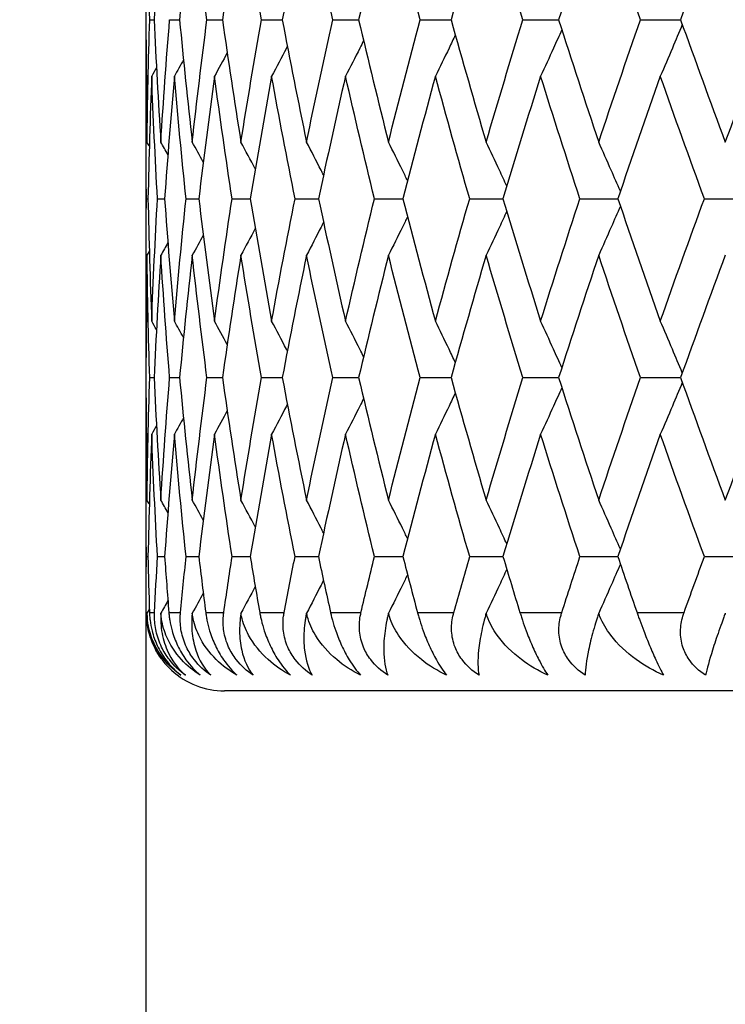
# Model space of a CAD drawing. Units: millimetres. Extents: x -174 to 1156, y 32 to 808.
# Drawn here: x 346 to 351, y 634 to 641 of the extents above; entities that cross this region are included whole.
import ezdxf

# ---------------------------------------------------------------- set-up
doc = ezdxf.new("R2010")
doc.units = ezdxf.units.MM
doc.header["$LTSCALE"] = 4
for name, color, linetype, lineweight, true_color in [('Dimension (ISO)', 7, 'Continuous', 18, 0x00003f), ('Visible (ISO)', 7, 'Continuous', 25, 0x00003f), ('Visible Narrow (ISO)', 7, 'Continuous', 25, 0x00003f)]:
    doc.layers.add(name, color=color, linetype=linetype, lineweight=lineweight, true_color=true_color)
doc.styles.add('Samuel Heath (ISO)', font='tahoma.ttf')
doc.dimstyles.new('Samuel Heath (ISO)', dxfattribs={"dimscale": 4, "dimtxt": 3, "dimasz": 2.5, "dimexe": 1, "dimexo": 1.5, "dimgap": 0.762, "dimtad": 0, "dimtih": 1, "dimtoh": 1, "dimdec": 5, "dimlfac": 0.03937, "dimrnd": 1e-08, "dimzin": 1, "dimdsep": 46, "dimlunit": 5, "dimtxsty": 'Samuel Heath (ISO)', "dimcen": 0.09, "dimdle": 10, "dimclrd": 256, "dimclre": 256, "dimclrt": 256, "dimazin": 0, "dimtfac": 1, "dimtmove": 0, "dimatfit": 3, "dimfxl": 1, "dimtolj": 1, "dimtzin": 0, "dimlwd": 15, "dimlwe": 15, "dimarcsym": 0})

# ---------------------------------------------------------------- blocks, each defined once
blk = doc.blocks.new('*D11')
at = {"layer": 'Defpoints', "color": 0, "transparency": 16777216}
for p in [(388.0426, 772.4957), (334.0426, 468.4957), (388.0426, 468.4957)]:
    blk.add_point(p, dxfattribs=at)
at = {"layer": 'Dimension (ISO)', "color": 176, "lineweight": 15, "true_color": 0x000080, "transparency": 16777216}
for p, q in [((334.0426, 474.4957), (334.0426, 776.4957)), ((388.0426, 474.4957), (388.0426, 776.4957)), ((334.0426, 772.4957), (321.2742, 772.4957)), ((378.0426, 772.4957), (344.0426, 772.4957))]:
    blk.add_line(p, q, dxfattribs=at)
at = {"layer": 'Dimension (ISO)', "color": 176, "true_color": 0x000080, "transparency": 16777216}
for points in [[(344.0426, 774.1624), (344.0426, 770.829), (334.0426, 772.4957)], [(378.0426, 774.1624), (378.0426, 770.829), (388.0426, 772.4957)]]:
    blk.add_solid(points, dxfattribs=at)
at = {"layer": 'Dimension (ISO)', "color": 176, "lineweight": 18, "true_color": 0x000080, "transparency": 16777216, "insert": (303.3315, 788.3352), "char_height": 12, "attachment_point": 2, "style": 'Samuel Heath (ISO)'}
blk.add_mtext('\\A1;{\\fAIGDT|b0|i0;\\ln}\\fTahoma|b0|i0;2{\\H1x;\\S1/8;}', dxfattribs=at)

msp = doc.modelspace()

# ---------------------------------------------------------------- linework, layer by layer
at = {"layer": 'Visible (ISO)'}
for p, q in [((347.042621, 640.602693), (347.042621, 640.860148)), ((347.06483, 640.731421), (347.092816, 640.731421)), ((347.191759, 640.731421), (347.255146, 640.731421)), ((347.430206, 640.731421), (347.528486, 640.731421)), ((347.778254, 640.731421), (347.910633, 640.731421)), ((348.233097, 640.731421), (348.398512, 640.731421)), ((348.791076, 640.731421), (348.988193, 640.731421)), ((349.447697, 640.731421), (349.67493, 640.731421)), ((350.197673, 640.731421), (350.453192, 640.731421)), ((347.042621, 639.880228), (347.042621, 640.602693)), ((347.042621, 639.2969), (347.042621, 639.880228)), ((347.04354, 639.588564), (347.053722, 639.588564)), ((347.114269, 639.588564), (347.160002, 639.588564)), ((347.297142, 639.588564), (347.378057, 639.588564)), ((347.590685, 639.588564), (347.706131, 639.588564)), ((347.992535, 639.588564), (348.141582, 639.588564)), ((348.499457, 639.588564), (348.680905, 639.588564)), ((349.107369, 639.588564), (349.319757, 639.588564)), ((349.811376, 639.588564), (350.052995, 639.588564)), ((350.605811, 639.588564), (350.874715, 639.588564)), ((347.042621, 638.574434), (347.042621, 639.2969)), ((347.042621, 638.316979), (347.042621, 638.574434)), ((347.06483, 638.445707), (347.092816, 638.445707)), ((347.191759, 638.445707), (347.255146, 638.445707)), ((347.430206, 638.445707), (347.528486, 638.445707)), ((347.778254, 638.445707), (347.910633, 638.445707)), ((348.233097, 638.445707), (348.398512, 638.445707)), ((348.791076, 638.445707), (348.988193, 638.445707)), ((349.447697, 638.445707), (349.67493, 638.445707)), ((350.197673, 638.445707), (350.453192, 638.445707)), ((347.042621, 637.594514), (347.042621, 638.316979)), ((347.042621, 637.011185), (347.042621, 637.594514)), ((347.04354, 637.30285), (347.053722, 637.30285)), ((347.114269, 637.30285), (347.160002, 637.30285)), ((347.297142, 637.30285), (347.378057, 637.30285)), ((347.590685, 637.30285), (347.706131, 637.30285)), ((347.992535, 637.30285), (348.141582, 637.30285)), ((348.499457, 637.30285), (348.680905, 637.30285)), ((349.107369, 637.30285), (349.319757, 637.30285)), ((349.811376, 637.30285), (350.052995, 637.30285)), ((350.605811, 637.30285), (350.874715, 637.30285)), ((347.042621, 475.095707), (347.042621, 637.011185)), ((374.542621, 636.445707), (347.542621, 636.445707))]:
    msp.add_line(p, q, dxfattribs=at)
msp.add_arc((347.542621, 636.945707), 0.5, 227.305944, 270, dxfattribs=at)
for points in [[(347.06483, 640.731421), (347.056765, 640.991962), (347.050895, 641.252504), (347.047223, 641.513045)], [(347.135736, 641.513045), (347.119243, 641.252504), (347.104934, 640.991962), (347.092816, 640.731421)], [(347.33622, 641.513045), (347.307039, 641.252504), (347.28001, 640.991962), (347.255146, 640.731421)], [(347.430206, 640.731421), (347.396735, 640.991962), (347.365402, 641.252504), (347.33622, 641.513045)], [(347.64706, 641.513045), (347.605426, 641.252504), (347.565895, 640.991962), (347.528486, 640.731421)], [(347.778254, 640.731421), (347.732432, 640.991962), (347.688694, 641.252504), (347.64706, 641.513045)], [(348.065753, 641.513045), (348.012, 641.252504), (347.960286, 640.991962), (347.910633, 640.731421)], [(348.233097, 640.731421), (348.175296, 640.991962), (348.119505, 641.252504), (348.065753, 641.513045)], [(348.588928, 641.513045), (348.52349, 641.252504), (348.460008, 640.991962), (348.398512, 640.731421)], [(348.791076, 640.731421), (348.721759, 640.991962), (348.654366, 641.252504), (348.588928, 641.513045)], [(349.212373, 641.513045), (349.135777, 641.252504), (349.061038, 640.991962), (348.988193, 640.731421)], [(349.447697, 640.731421), (349.367422, 640.991962), (349.288969, 641.252504), (349.212373, 641.513045)], [(349.931068, 641.513045), (349.84393, 641.252504), (349.758537, 640.991962), (349.67493, 640.731421)], [(350.197673, 640.731421), (350.107088, 640.991962), (350.018205, 641.252504), (349.931068, 641.513045)], [(350.739226, 641.513045), (350.642249, 641.252504), (350.546889, 640.991962), (350.453192, 640.731421)], [(347.047223, 639.949797), (347.050895, 640.210338), (347.056765, 640.470879), (347.06483, 640.731421)], [(347.092816, 640.731421), (347.104934, 640.470879), (347.119243, 640.210338), (347.135736, 639.949797)], [(347.135736, 639.949797), (347.15223, 640.210338), (347.170907, 640.470879), (347.191759, 640.731421)], [(347.255146, 640.731421), (347.28001, 640.470879), (347.307039, 640.210338), (347.33622, 639.949797)], [(347.33622, 639.949797), (347.365402, 640.210338), (347.396735, 640.470879), (347.430206, 640.731421)], [(347.528486, 640.731421), (347.565895, 640.470879), (347.605426, 640.210338), (347.64706, 639.949797)], [(347.64706, 639.949797), (347.688694, 640.210338), (347.732432, 640.470879), (347.778254, 640.731421)], [(347.910633, 640.731421), (347.960286, 640.470879), (348.012, 640.210338), (348.065753, 639.949797)], [(348.065753, 639.949797), (348.119505, 640.210338), (348.175296, 640.470879), (348.233097, 640.731421)], [(348.398512, 640.731421), (348.460008, 640.470879), (348.52349, 640.210338), (348.588928, 639.949797)], [(348.588928, 639.949797), (348.654366, 640.210338), (348.721759, 640.470879), (348.791076, 640.731421)], [(348.988193, 640.731421), (349.061038, 640.470879), (349.135777, 640.210338), (349.212373, 639.949797)], [(349.212373, 639.949797), (349.288969, 640.210338), (349.367422, 640.470879), (349.447697, 640.731421)], [(349.67493, 640.731421), (349.758537, 640.470879), (349.84393, 640.210338), (349.931068, 639.949797)], [(349.931068, 639.949797), (350.018205, 640.210338), (350.107088, 640.470879), (350.197673, 640.731421)], [(350.453192, 640.731421), (350.546889, 640.470879), (350.642249, 640.210338), (350.739226, 639.949797)], [(350.739226, 639.949797), (350.836204, 640.210338), (350.9348, 640.470879), (351.034967, 640.731421)], [(347.042621, 640.602693), (347.042621, 640.385061), (347.044155, 640.167429), (347.047223, 639.949797)], [(347.559317, 640.519932), (347.532389, 640.469912), (347.505277, 640.419997), (347.477981, 640.370188)], [(347.280301, 640.475145), (347.26098, 640.440107), (347.241567, 640.405122), (347.222062, 640.370188)], [(347.108092, 640.424733), (347.097892, 640.406537), (347.087668, 640.388356), (347.077418, 640.370188)], [(347.077418, 640.370188), (347.067325, 640.109647), (347.059425, 639.849105), (347.053722, 639.588564)], [(347.114269, 639.588564), (347.099796, 639.849105), (347.08751, 640.109647), (347.077418, 640.370188)], [(347.222062, 640.370188), (347.199202, 640.109647), (347.178512, 639.849105), (347.160002, 639.588564)], [(347.297142, 639.588564), (347.269953, 639.849105), (347.244922, 640.109647), (347.222062, 640.370188)], [(347.477981, 640.370188), (347.442538, 640.109647), (347.409224, 639.849105), (347.378057, 639.588564)], [(347.590685, 639.588564), (347.550999, 639.849105), (347.513425, 640.109647), (347.477981, 640.370188)], [(347.843115, 640.370188), (347.795374, 640.109647), (347.749705, 639.849105), (347.706131, 639.588564)], [(347.992535, 639.588564), (347.940671, 639.849105), (347.890857, 640.109647), (347.843115, 640.370188)], [(348.314524, 640.370188), (348.254869, 640.109647), (348.197213, 639.849105), (348.141582, 639.588564)], [(348.499457, 639.588564), (348.435833, 639.849105), (348.374179, 640.109647), (348.314524, 640.370188)], [(348.888412, 640.370188), (348.817323, 640.109647), (348.748144, 639.849105), (348.680905, 639.588564)], [(349.107369, 639.588564), (349.032497, 639.849105), (348.9595, 640.109647), (348.888412, 640.370188)], [(349.560158, 640.370188), (349.478209, 640.109647), (349.398063, 639.849105), (349.319757, 639.588564)], [(349.811376, 639.588564), (349.72586, 639.849105), (349.642107, 640.109647), (349.560158, 640.370188)], [(350.324354, 640.370188), (350.232204, 640.109647), (350.141737, 639.849105), (350.052995, 639.588564)], [(350.605811, 639.588564), (350.510339, 639.849105), (350.416505, 640.109647), (350.324354, 640.370188)], [(347.04354, 639.588564), (347.042169, 639.806196), (347.042333, 640.023828), (347.04403, 640.241461)], [(347.062254, 639.923171), (347.057249, 639.932049), (347.052239, 639.940925), (347.047223, 639.949797)], [(347.180785, 639.869232), (347.165823, 639.896118), (347.150807, 639.922973), (347.135736, 639.949797)], [(347.406536, 639.821845), (347.383233, 639.864573), (347.359795, 639.907224), (347.33622, 639.949797)], [(347.738404, 639.779296), (347.70819, 639.836267), (347.677743, 639.893101), (347.64706, 639.949797)], [(347.04403, 638.935667), (347.042333, 639.153299), (347.042169, 639.370932), (347.04354, 639.588564)], [(347.053722, 639.588564), (347.059425, 639.328022), (347.067325, 639.067481), (347.077418, 638.806939)], [(347.077418, 638.806939), (347.08751, 639.067481), (347.099796, 639.328022), (347.114269, 639.588564)], [(347.160002, 639.588564), (347.178512, 639.328022), (347.199202, 639.067481), (347.222062, 638.806939)], [(347.222062, 638.806939), (347.244922, 639.067481), (347.269953, 639.328022), (347.297142, 639.588564)], [(347.378057, 639.588564), (347.409224, 639.328022), (347.442538, 639.067481), (347.477981, 638.806939)], [(347.477981, 638.806939), (347.513425, 639.067481), (347.550999, 639.328022), (347.590685, 639.588564)], [(347.706131, 639.588564), (347.749705, 639.328022), (347.795374, 639.067481), (347.843115, 638.806939)], [(347.843115, 638.806939), (347.890857, 639.067481), (347.940671, 639.328022), (347.992535, 639.588564)], [(348.141582, 639.588564), (348.197213, 639.328022), (348.254869, 639.067481), (348.314524, 638.806939)], [(348.314524, 638.806939), (348.374179, 639.067481), (348.435833, 639.328022), (348.499457, 639.588564)], [(348.680905, 639.588564), (348.748144, 639.328022), (348.817323, 639.067481), (348.888412, 638.806939)], [(348.888412, 638.806939), (348.9595, 639.067481), (349.032497, 639.328022), (349.107369, 639.588564)], [(349.319757, 639.588564), (349.398063, 639.328022), (349.478209, 639.067481), (349.560158, 638.806939)], [(349.560158, 638.806939), (349.642107, 639.067481), (349.72586, 639.328022), (349.811376, 639.588564)], [(350.052995, 639.588564), (350.141737, 639.328022), (350.232204, 639.067481), (350.324354, 638.806939)], [(350.324354, 638.806939), (350.416505, 639.067481), (350.510339, 639.328022), (350.605811, 639.588564)], [(347.738404, 639.397831), (347.70819, 639.340861), (347.677743, 639.284027), (347.64706, 639.227331)], [(347.406536, 639.355283), (347.383233, 639.312555), (347.359795, 639.269904), (347.33622, 639.227331)], [(347.180785, 639.307895), (347.165823, 639.28101), (347.150807, 639.254155), (347.135736, 639.227331)], [(347.047223, 639.227331), (347.044155, 639.009699), (347.042621, 638.792066), (347.042621, 638.574434)], [(347.062254, 639.253957), (347.057249, 639.245078), (347.052239, 639.236203), (347.047223, 639.227331)], [(347.06483, 638.445707), (347.056765, 638.706248), (347.050895, 638.96679), (347.047223, 639.227331)], [(347.135736, 639.227331), (347.119243, 638.96679), (347.104934, 638.706248), (347.092816, 638.445707)], [(347.191759, 638.445707), (347.170907, 638.706248), (347.15223, 638.96679), (347.135736, 639.227331)], [(347.33622, 639.227331), (347.307039, 638.96679), (347.28001, 638.706248), (347.255146, 638.445707)], [(347.430206, 638.445707), (347.396735, 638.706248), (347.365402, 638.96679), (347.33622, 639.227331)], [(347.64706, 639.227331), (347.605426, 638.96679), (347.565895, 638.706248), (347.528486, 638.445707)], [(347.778254, 638.445707), (347.732432, 638.706248), (347.688694, 638.96679), (347.64706, 639.227331)], [(348.065753, 639.227331), (348.012, 638.96679), (347.960286, 638.706248), (347.910633, 638.445707)], [(348.233097, 638.445707), (348.175296, 638.706248), (348.119505, 638.96679), (348.065753, 639.227331)], [(348.588928, 639.227331), (348.52349, 638.96679), (348.460008, 638.706248), (348.398512, 638.445707)], [(348.791076, 638.445707), (348.721759, 638.706248), (348.654366, 638.96679), (348.588928, 639.227331)], [(349.212373, 639.227331), (349.135777, 638.96679), (349.061038, 638.706248), (348.988193, 638.445707)], [(349.447697, 638.445707), (349.367422, 638.706248), (349.288969, 638.96679), (349.212373, 639.227331)], [(349.931068, 639.227331), (349.84393, 638.96679), (349.758537, 638.706248), (349.67493, 638.445707)], [(350.197673, 638.445707), (350.107088, 638.706248), (350.018205, 638.96679), (349.931068, 639.227331)], [(350.739226, 639.227331), (350.642249, 638.96679), (350.546889, 638.706248), (350.453192, 638.445707)], [(347.108092, 638.752395), (347.097892, 638.77059), (347.087668, 638.788772), (347.077418, 638.806939)], [(347.280301, 638.701983), (347.26098, 638.73702), (347.241567, 638.772006), (347.222062, 638.806939)], [(347.559317, 638.657196), (347.532389, 638.707216), (347.505277, 638.757131), (347.477981, 638.806939)], [(347.047223, 637.664082), (347.050895, 637.924624), (347.056765, 638.185165), (347.06483, 638.445707)], [(347.092816, 638.445707), (347.104934, 638.185165), (347.119243, 637.924624), (347.135736, 637.664082)], [(347.135736, 637.664082), (347.15223, 637.924624), (347.170907, 638.185165), (347.191759, 638.445707)], [(347.255146, 638.445707), (347.28001, 638.185165), (347.307039, 637.924624), (347.33622, 637.664082)], [(347.33622, 637.664082), (347.365402, 637.924624), (347.396735, 638.185165), (347.430206, 638.445707)], [(347.528486, 638.445707), (347.565895, 638.185165), (347.605426, 637.924624), (347.64706, 637.664082)], [(347.64706, 637.664082), (347.688694, 637.924624), (347.732432, 638.185165), (347.778254, 638.445707)], [(347.910633, 638.445707), (347.960286, 638.185165), (348.012, 637.924624), (348.065753, 637.664082)], [(348.065753, 637.664082), (348.119505, 637.924624), (348.175296, 638.185165), (348.233097, 638.445707)], [(348.398512, 638.445707), (348.460008, 638.185165), (348.52349, 637.924624), (348.588928, 637.664082)], [(348.588928, 637.664082), (348.654366, 637.924624), (348.721759, 638.185165), (348.791076, 638.445707)], [(348.988193, 638.445707), (349.061038, 638.185165), (349.135777, 637.924624), (349.212373, 637.664082)], [(349.212373, 637.664082), (349.288969, 637.924624), (349.367422, 638.185165), (349.447697, 638.445707)], [(349.67493, 638.445707), (349.758537, 638.185165), (349.84393, 637.924624), (349.931068, 637.664082)], [(349.931068, 637.664082), (350.018205, 637.924624), (350.107088, 638.185165), (350.197673, 638.445707)], [(350.453192, 638.445707), (350.546889, 638.185165), (350.642249, 637.924624), (350.739226, 637.664082)], [(350.739226, 637.664082), (350.836204, 637.924624), (350.9348, 638.185165), (351.034967, 638.445707)], [(347.042621, 638.316979), (347.042621, 638.099347), (347.044155, 637.881715), (347.047223, 637.664082)], [(347.559317, 638.234218), (347.532389, 638.184197), (347.505277, 638.134282), (347.477981, 638.084474)], [(347.108092, 638.139019), (347.097892, 638.120823), (347.087668, 638.102641), (347.077418, 638.084474)], [(347.280301, 638.189431), (347.26098, 638.154393), (347.241567, 638.119407), (347.222062, 638.084474)], [(347.077418, 638.084474), (347.067325, 637.823932), (347.059425, 637.563391), (347.053722, 637.30285)], [(347.114269, 637.30285), (347.099796, 637.563391), (347.08751, 637.823932), (347.077418, 638.084474)], [(347.222062, 638.084474), (347.199202, 637.823932), (347.178512, 637.563391), (347.160002, 637.30285)], [(347.297142, 637.30285), (347.269953, 637.563391), (347.244922, 637.823932), (347.222062, 638.084474)], [(347.477981, 638.084474), (347.442538, 637.823932), (347.409224, 637.563391), (347.378057, 637.30285)], [(347.590685, 637.30285), (347.550999, 637.563391), (347.513425, 637.823932), (347.477981, 638.084474)], [(347.843115, 638.084474), (347.795374, 637.823932), (347.749705, 637.563391), (347.706131, 637.30285)], [(347.992535, 637.30285), (347.940671, 637.563391), (347.890857, 637.823932), (347.843115, 638.084474)], [(348.314524, 638.084474), (348.254869, 637.823932), (348.197213, 637.563391), (348.141582, 637.30285)], [(348.499457, 637.30285), (348.435833, 637.563391), (348.374179, 637.823932), (348.314524, 638.084474)], [(348.888412, 638.084474), (348.817323, 637.823932), (348.748144, 637.563391), (348.680905, 637.30285)], [(349.107369, 637.30285), (349.032497, 637.563391), (348.9595, 637.823932), (348.888412, 638.084474)], [(349.560158, 638.084474), (349.478209, 637.823932), (349.398063, 637.563391), (349.319757, 637.30285)], [(349.811376, 637.30285), (349.72586, 637.563391), (349.642107, 637.823932), (349.560158, 638.084474)], [(350.324354, 638.084474), (350.232204, 637.823932), (350.141737, 637.563391), (350.052995, 637.30285)], [(350.605811, 637.30285), (350.510339, 637.563391), (350.416505, 637.823932), (350.324354, 638.084474)], [(347.04354, 637.30285), (347.042169, 637.520482), (347.042333, 637.738114), (347.04403, 637.955746)], [(347.062254, 637.637456), (347.057249, 637.646335), (347.052239, 637.65521), (347.047223, 637.664082)], [(347.180785, 637.583518), (347.165823, 637.610404), (347.150807, 637.637258), (347.135736, 637.664082)], [(347.406536, 637.536131), (347.383233, 637.578858), (347.359795, 637.621509), (347.33622, 637.664082)], [(347.738404, 637.493582), (347.70819, 637.550552), (347.677743, 637.607386), (347.64706, 637.664082)], [(347.042668, 636.945707), (347.042499, 637.064754), (347.04279, 637.183802), (347.04354, 637.30285)], [(347.053722, 637.30285), (347.056328, 637.183802), (347.059392, 637.064754), (347.062915, 636.945707)], [(347.0958, 636.945707), (347.1015, 637.064754), (347.107656, 637.183802), (347.114269, 637.30285)], [(347.160002, 637.30285), (347.16846, 637.183802), (347.177372, 637.064754), (347.186739, 636.945707)], [(347.261225, 636.945707), (347.272746, 637.064754), (347.284718, 637.183802), (347.297142, 637.30285)], [(347.378057, 637.30285), (347.392298, 637.183802), (347.406987, 637.064754), (347.422123, 636.945707)], [(347.537609, 636.945707), (347.554859, 637.064754), (347.572551, 637.183802), (347.590685, 637.30285)], [(347.706131, 637.30285), (347.726041, 637.183802), (347.746388, 637.064754), (347.767171, 636.945707)], [(347.922727, 636.945707), (347.945567, 637.064754), (347.968837, 637.183802), (347.992535, 637.30285)], [(348.141582, 637.30285), (348.167001, 637.183802), (348.192843, 637.064754), (348.219105, 636.945707)], [(348.41348, 636.945707), (348.441726, 637.064754), (348.470385, 637.183802), (348.499457, 637.30285)], [(348.680905, 637.30285), (348.711628, 637.183802), (348.742756, 637.064754), (348.774287, 636.945707)], [(349.005914, 636.945707), (349.039339, 637.064754), (349.073158, 637.183802), (349.107369, 637.30285)], [(349.319757, 637.30285), (349.355537, 637.183802), (349.391701, 637.064754), (349.428245, 636.945707)], [(349.695261, 636.945707), (349.733596, 637.064754), (349.772302, 637.183802), (349.811376, 637.30285)], [(350.052995, 637.30285), (350.093543, 637.183802), (350.134452, 637.064754), (350.175716, 636.945707)], [(350.475971, 636.945707), (350.518906, 637.064754), (350.562187, 637.183802), (350.605811, 637.30285)], [(347.406536, 637.069568), (347.383238, 637.02685), (347.359805, 636.984209), (347.336236, 636.941646)], [(347.738404, 637.112117), (347.708195, 637.055156), (347.677753, 636.998332), (347.647076, 636.941646)], [(347.180785, 637.022181), (347.165829, 636.995305), (347.150818, 636.96846), (347.135753, 636.941646)], [(347.062254, 636.968243), (347.057255, 636.959374), (347.05225, 636.950508), (347.047239, 636.941646)]]:
    msp.add_open_spline(points, degree=3, dxfattribs=at)
for points, knots in [([(349.69556, 640.667244), (349.677981, 640.62799), (349.660307, 640.5888), (349.615301, 640.489693), (349.587841, 640.429864), (349.560158, 640.370188)], [0.0073058198, 0.0073058198, 0.0073058198, 0.0073058198, 0.0207232144, 0.0207232144, 0.0412911385, 0.0412911385, 0.0412911385, 0.0412911385]), ([(350.464459, 640.700113), (350.443534, 640.649863), (350.422465, 640.599716), (350.375827, 640.489693), (350.350195, 640.429864), (350.324354, 640.370188)], [0.0035624388, 0.0035624388, 0.0035624388, 0.0035624388, 0.0207232144, 0.0207232144, 0.0412911385, 0.0412911385, 0.0412911385, 0.0412911385]), ([(348.430152, 640.598106), (348.422066, 640.581951), (348.413962, 640.565806), (348.375648, 640.489693), (348.34521, 640.429864), (348.314524, 640.370188)], [0.0151906959, 0.0151906959, 0.0151906959, 0.0151906959, 0.0207232144, 0.0207232144, 0.0412911385, 0.0412911385, 0.0412911385, 0.0412911385]), ([(349.015678, 640.633438), (349.002373, 640.605484), (348.989018, 640.577562), (348.94678, 640.489693), (348.917714, 640.429864), (348.888412, 640.370188)], [0.0111593423, 0.0111593423, 0.0111593423, 0.0111593423, 0.0207232144, 0.0207232144, 0.0412911385, 0.0412911385, 0.0412911385, 0.0412911385]), ([(347.943491, 640.560554), (347.9416, 640.556926), (347.939708, 640.553299), (347.906504, 640.489693), (347.874938, 640.429864), (347.843115, 640.370188)], [0.019479522, 0.019479522, 0.019479522, 0.019479522, 0.0207232144, 0.0207232144, 0.0412911385, 0.0412911385, 0.0412911385, 0.0412911385]), ([(348.174216, 639.740329), (348.169102, 639.750327), (348.163982, 639.760322), (348.128072, 639.830292), (348.097039, 639.890121), (348.065753, 639.949797)], [0.0172973147, 0.0172973147, 0.0172973147, 0.0172973147, 0.0207232144, 0.0207232144, 0.0412911385, 0.0412911385, 0.0412911385, 0.0412911385]), ([(348.710818, 639.703982), (348.700003, 639.726112), (348.689156, 639.748222), (348.648734, 639.830292), (348.618953, 639.890121), (348.588928, 639.949797)], [0.01314816, 0.01314816, 0.01314816, 0.01314816, 0.0207232144, 0.0207232144, 0.0412911385, 0.0412911385, 0.0412911385, 0.0412911385]), ([(349.344139, 639.669491), (349.32858, 639.703145), (349.31295, 639.736752), (349.269185, 639.830292), (349.240894, 639.890121), (349.212373, 639.949797)], [0.009214799, 0.009214799, 0.009214799, 0.009214799, 0.0207232144, 0.0207232144, 0.0412911385, 0.0412911385, 0.0412911385, 0.0412911385]), ([(350.069247, 639.636223), (350.049879, 639.681001), (350.030393, 639.725698), (349.984429, 639.830292), (349.957857, 639.890121), (349.931068, 639.949797)], [0.005424268, 0.005424268, 0.005424268, 0.005424268, 0.0207232144, 0.0207232144, 0.0412911385, 0.0412911385, 0.0412911385, 0.0412911385]), ([(350.069247, 639.540904), (350.049879, 639.496126), (350.030393, 639.451429), (349.984429, 639.346835), (349.957857, 639.287007), (349.931068, 639.227331)], [0.005424268, 0.005424268, 0.005424268, 0.005424268, 0.0207232144, 0.0207232144, 0.0412911385, 0.0412911385, 0.0412911385, 0.0412911385]), ([(348.710818, 639.473146), (348.700003, 639.451016), (348.689156, 639.428905), (348.648734, 639.346835), (348.618953, 639.287007), (348.588928, 639.227331)], [0.01314816, 0.01314816, 0.01314816, 0.01314816, 0.0207232144, 0.0207232144, 0.0412911385, 0.0412911385, 0.0412911385, 0.0412911385]), ([(349.344139, 639.507636), (349.32858, 639.473983), (349.31295, 639.440376), (349.269185, 639.346835), (349.240894, 639.287007), (349.212373, 639.227331)], [0.009214799, 0.009214799, 0.009214799, 0.009214799, 0.0207232144, 0.0207232144, 0.0412911385, 0.0412911385, 0.0412911385, 0.0412911385]), ([(348.174216, 639.436799), (348.169102, 639.4268), (348.163982, 639.416806), (348.128072, 639.346835), (348.097039, 639.287007), (348.065753, 639.227331)], [0.0172973147, 0.0172973147, 0.0172973147, 0.0172973147, 0.0207232144, 0.0207232144, 0.0412911385, 0.0412911385, 0.0412911385, 0.0412911385]), ([(347.943491, 638.616573), (347.9416, 638.620201), (347.939708, 638.623829), (347.906504, 638.687435), (347.874938, 638.747264), (347.843115, 638.806939)], [0.019479522, 0.019479522, 0.019479522, 0.019479522, 0.0207232144, 0.0207232144, 0.0412911385, 0.0412911385, 0.0412911385, 0.0412911385]), ([(348.430152, 638.579022), (348.422066, 638.595177), (348.413962, 638.611322), (348.375648, 638.687435), (348.34521, 638.747264), (348.314524, 638.806939)], [0.0151906959, 0.0151906959, 0.0151906959, 0.0151906959, 0.0207232144, 0.0207232144, 0.0412911385, 0.0412911385, 0.0412911385, 0.0412911385]), ([(349.015678, 638.543689), (349.002373, 638.571643), (348.989018, 638.599565), (348.94678, 638.687435), (348.917714, 638.747264), (348.888412, 638.806939)], [0.0111593423, 0.0111593423, 0.0111593423, 0.0111593423, 0.0207232144, 0.0207232144, 0.0412911385, 0.0412911385, 0.0412911385, 0.0412911385]), ([(349.69556, 638.509884), (349.677981, 638.549137), (349.660307, 638.588328), (349.615301, 638.687435), (349.587841, 638.747264), (349.560158, 638.806939)], [0.0073058198, 0.0073058198, 0.0073058198, 0.0073058198, 0.0207232144, 0.0207232144, 0.0412911385, 0.0412911385, 0.0412911385, 0.0412911385]), ([(350.464459, 638.477014), (350.443534, 638.527264), (350.422465, 638.577412), (350.375827, 638.687435), (350.350195, 638.747264), (350.324354, 638.806939)], [0.0035624388, 0.0035624388, 0.0035624388, 0.0035624388, 0.0207232144, 0.0207232144, 0.0412911385, 0.0412911385, 0.0412911385, 0.0412911385]), ([(349.69556, 638.38153), (349.677981, 638.342276), (349.660307, 638.303085), (349.615301, 638.203978), (349.587841, 638.14415), (349.560158, 638.084474)], [0.0073058198, 0.0073058198, 0.0073058198, 0.0073058198, 0.0207232144, 0.0207232144, 0.0412911385, 0.0412911385, 0.0412911385, 0.0412911385]), ([(350.464459, 638.414399), (350.443534, 638.364149), (350.422465, 638.314002), (350.375827, 638.203978), (350.350195, 638.14415), (350.324354, 638.084474)], [0.0035624388, 0.0035624388, 0.0035624388, 0.0035624388, 0.0207232144, 0.0207232144, 0.0412911385, 0.0412911385, 0.0412911385, 0.0412911385]), ([(349.015678, 638.347724), (349.002373, 638.31977), (348.989018, 638.291848), (348.94678, 638.203978), (348.917714, 638.14415), (348.888412, 638.084474)], [0.0111593423, 0.0111593423, 0.0111593423, 0.0111593423, 0.0207232144, 0.0207232144, 0.0412911385, 0.0412911385, 0.0412911385, 0.0412911385]), ([(347.943491, 638.27484), (347.9416, 638.271212), (347.939708, 638.267585), (347.906504, 638.203978), (347.874938, 638.14415), (347.843115, 638.084474)], [0.019479522, 0.019479522, 0.019479522, 0.019479522, 0.0207232144, 0.0207232144, 0.0412911385, 0.0412911385, 0.0412911385, 0.0412911385]), ([(348.430152, 638.312392), (348.422066, 638.296236), (348.413962, 638.280092), (348.375648, 638.203978), (348.34521, 638.14415), (348.314524, 638.084474)], [0.0151906959, 0.0151906959, 0.0151906959, 0.0151906959, 0.0207232144, 0.0207232144, 0.0412911385, 0.0412911385, 0.0412911385, 0.0412911385]), ([(348.174216, 637.454614), (348.169102, 637.464613), (348.163982, 637.474608), (348.128072, 637.544578), (348.097039, 637.604406), (348.065753, 637.664082)], [0.0172973147, 0.0172973147, 0.0172973147, 0.0172973147, 0.0207232144, 0.0207232144, 0.0412911385, 0.0412911385, 0.0412911385, 0.0412911385]), ([(348.710818, 637.418267), (348.700003, 637.440398), (348.689156, 637.462508), (348.648734, 637.544578), (348.618953, 637.604406), (348.588928, 637.664082)], [0.01314816, 0.01314816, 0.01314816, 0.01314816, 0.0207232144, 0.0207232144, 0.0412911385, 0.0412911385, 0.0412911385, 0.0412911385]), ([(349.344139, 637.383777), (349.32858, 637.417431), (349.31295, 637.451038), (349.269185, 637.544578), (349.240894, 637.604406), (349.212373, 637.664082)], [0.009214799, 0.009214799, 0.009214799, 0.009214799, 0.0207232144, 0.0207232144, 0.0412911385, 0.0412911385, 0.0412911385, 0.0412911385]), ([(350.069247, 637.350509), (350.049879, 637.395287), (350.030393, 637.439984), (349.984429, 637.544578), (349.957857, 637.604406), (349.931068, 637.664082)], [0.005424268, 0.005424268, 0.005424268, 0.005424268, 0.0207232144, 0.0207232144, 0.0412911385, 0.0412911385, 0.0412911385, 0.0412911385]), ([(350.069247, 637.25519), (350.049879, 637.210412), (350.030393, 637.165715), (349.984433, 637.061131), (349.957865, 637.001312), (349.931081, 636.941646)], [0.005424268, 0.005424268, 0.005424268, 0.005424268, 0.0207232144, 0.0207232144, 0.041287789, 0.041287789, 0.041287789, 0.041287789]), ([(348.710818, 637.187432), (348.700003, 637.165301), (348.689156, 637.143191), (348.648739, 637.061131), (348.618962, 637.001312), (348.588943, 636.941646)], [0.01314816, 0.01314816, 0.01314816, 0.01314816, 0.0207232144, 0.0207232144, 0.041287789, 0.041287789, 0.041287789, 0.041287789]), ([(349.344139, 637.221922), (349.32858, 637.188268), (349.31295, 637.154661), (349.26919, 637.061131), (349.240904, 637.001312), (349.212387, 636.941646)], [0.009214799, 0.009214799, 0.009214799, 0.009214799, 0.0207232144, 0.0207232144, 0.041287789, 0.041287789, 0.041287789, 0.041287789]), ([(348.174216, 637.151085), (348.169102, 637.141086), (348.163982, 637.131091), (348.128077, 637.061131), (348.097049, 637.001312), (348.065768, 636.941646)], [0.0172973147, 0.0172973147, 0.0172973147, 0.0172973147, 0.0207232144, 0.0207232144, 0.041287789, 0.041287789, 0.041287789, 0.041287789]), ([(347.139852, 636.649953), (347.122573, 636.673547), (347.107294, 636.698732), (347.078085, 636.758134), (347.065865, 636.792031), (347.0492, 636.859193), (347.044657, 636.891847), (347.042993, 636.927911), (347.042849, 636.932283), (347.042729, 636.938385), (347.042704, 636.940133), (347.042682, 636.942544), (347.042677, 636.943209), (347.042671, 636.944485), (347.042669, 636.945096), (347.042668, 636.945707)], [0.015577319, 0.015577319, 0.015577319, 0.015577319, 0.0244759868, 0.0244759868, 0.0355078403, 0.0355078403, 0.04617524, 0.04617524, 0.0476548271, 0.0476548271, 0.0482507289, 0.0482507289, 0.0484781891, 0.0484781891, 0.0486873106, 0.0486873106, 0.0486873106, 0.0486873106]), ([(347.047239, 636.941646), (347.04723, 636.940123), (347.047227, 636.938603), (347.047244, 636.932768), (347.047311, 636.928475), (347.047698, 636.914797), (347.048224, 636.905506), (347.050935, 636.873177), (347.054431, 636.85081), (347.069212, 636.784621), (347.084913, 636.743527), (347.130872, 636.657011), (347.164727, 636.614051), (347.203581, 636.578211)], [0.00046513, 0.00046513, 0.00046513, 0.00046513, 0.0009883353, 0.0009883353, 0.0024769946, 0.0024769946, 0.005759497, 0.005759497, 0.0140638696, 0.0140638696, 0.0314049062, 0.0314049062, 0.0547290492, 0.0547290492, 0.0547290492, 0.0547290492]), ([(347.263772, 636.545707), (347.224104, 636.573348), (347.187836, 636.606618), (347.120665, 636.689727), (347.090829, 636.742106), (347.059205, 636.83831), (347.050963, 636.878293), (347.047834, 636.925701), (347.047578, 636.930777), (347.047344, 636.937609), (347.047293, 636.939335), (347.047248, 636.941259), (347.047244, 636.941453), (347.047239, 636.941646)], [0, 0, 0, 0, 0.0208045736, 0.0208045736, 0.0448011158, 0.0448011158, 0.0597227742, 0.0597227742, 0.0614976595, 0.0614976595, 0.0620962352, 0.0620962352, 0.0621630675, 0.0621630675, 0.0621630675, 0.0621630675]), ([(347.062915, 636.945707), (347.06295, 636.944529), (347.062989, 636.94335), (347.063093, 636.940478), (347.063163, 636.938783), (347.063438, 636.932814), (347.063688, 636.928521), (347.064644, 636.915007), (347.065544, 636.905716), (347.069444, 636.874329), (347.073631, 636.851936), (347.087599, 636.797581), (347.098852, 636.765921), (347.128435, 636.702887), (347.146566, 636.672567), (347.196337, 636.605466), (347.229139, 636.572606), (347.263772, 636.545707)], [0.0000009556, 0.0000009556, 0.0000009556, 0.0000009556, 0.0004040926, 0.0004040926, 0.0009813746, 0.0009813746, 0.0024337261, 0.0024337261, 0.0055318645, 0.0055318645, 0.0128140031, 0.0128140031, 0.023078105, 0.023078105, 0.033754962, 0.033754962, 0.0486244688, 0.0486244688, 0.0486244688, 0.0486244688]), ([(347.293227, 636.545707), (347.255445, 636.572768), (347.220314, 636.605858), (347.171089, 636.670165), (347.154539, 636.696948), (347.124919, 636.758134), (347.113345, 636.792031), (347.098601, 636.859193), (347.095293, 636.891847), (347.095273, 636.927911), (347.095334, 636.932283), (347.095505, 636.938385), (347.095564, 636.940133), (347.095659, 636.942544), (347.095687, 636.943209), (347.095743, 636.944485), (347.095771, 636.945096), (347.0958, 636.945707)], [0, 0, 0, 0, 0.014978601, 0.014978601, 0.0244759868, 0.0244759868, 0.0355078403, 0.0355078403, 0.04617524, 0.04617524, 0.0476548271, 0.0476548271, 0.0482507289, 0.0482507289, 0.0484781891, 0.0484781891, 0.0486873106, 0.0486873106, 0.0486873106, 0.0486873106]), ([(347.135753, 636.941646), (347.135667, 636.940123), (347.135588, 636.938603), (347.135308, 636.932768), (347.135152, 636.928475), (347.134811, 636.914797), (347.134818, 636.905506), (347.135639, 636.873177), (347.137676, 636.85081), (347.147729, 636.784621), (347.159891, 636.743527), (347.204153, 636.640973), (347.245025, 636.586976), (347.293227, 636.545707)], [0.00046513, 0.00046513, 0.00046513, 0.00046513, 0.0009883353, 0.0009883353, 0.0024769946, 0.0024769946, 0.005759497, 0.005759497, 0.0140638696, 0.0140638696, 0.0314049062, 0.0314049062, 0.0622677597, 0.0622677597, 0.0622677597, 0.0622677597]), ([(347.387703, 636.545707), (347.343739, 636.573348), (347.30315, 636.606618), (347.226918, 636.689727), (347.192294, 636.742106), (347.153618, 636.83831), (347.142814, 636.878293), (347.137161, 636.925701), (347.136641, 636.930777), (347.13606, 636.937609), (347.135922, 636.939335), (347.135781, 636.941259), (347.135767, 636.941453), (347.135753, 636.941646)], [0, 0, 0, 0, 0.0208045736, 0.0208045736, 0.0448011158, 0.0448011158, 0.0597227742, 0.0597227742, 0.0614976595, 0.0614976595, 0.0620962352, 0.0620962352, 0.0621630675, 0.0621630675, 0.0621630675, 0.0621630675]), ([(347.186739, 636.945707), (347.186832, 636.944529), (347.186928, 636.94335), (347.187172, 636.940478), (347.187323, 636.938783), (347.187881, 636.932814), (347.18833, 636.928521), (347.189893, 636.915007), (347.191187, 636.905716), (347.196328, 636.874329), (347.201259, 636.851936), (347.216643, 636.797581), (347.2284, 636.765921), (347.258236, 636.702887), (347.27608, 636.672567), (347.324195, 636.605466), (347.355293, 636.572606), (347.387703, 636.545707)], [0.0000009556, 0.0000009556, 0.0000009556, 0.0000009556, 0.0004040926, 0.0004040926, 0.0009813746, 0.0009813746, 0.0024337261, 0.0024337261, 0.0055318645, 0.0055318645, 0.0128140031, 0.0128140031, 0.023078105, 0.023078105, 0.033754962, 0.033754962, 0.0486244687, 0.0486244687, 0.0486244687, 0.0486244687]), ([(347.45442, 636.545707), (347.415154, 636.572768), (347.379017, 636.605858), (347.329224, 636.670165), (347.312725, 636.696948), (347.283811, 636.758134), (347.272975, 636.792031), (347.26027, 636.859193), (347.258226, 636.891847), (347.259849, 636.927911), (347.260114, 636.932283), (347.260575, 636.938385), (347.260718, 636.940133), (347.26093, 636.942544), (347.26099, 636.943209), (347.261108, 636.944485), (347.261166, 636.945096), (347.261225, 636.945707)], [0, 0, 0, 0, 0.014978601, 0.014978601, 0.0244759868, 0.0244759868, 0.0355078403, 0.0355078403, 0.04617524, 0.04617524, 0.0476548271, 0.0476548271, 0.0482507289, 0.0482507289, 0.0484781891, 0.0484781891, 0.0486873106, 0.0486873106, 0.0486873106, 0.0486873106]), ([(347.336236, 636.941646), (347.336076, 636.940123), (347.33592, 636.938603), (347.335346, 636.932768), (347.334968, 636.928475), (347.333901, 636.914797), (347.333389, 636.905506), (347.332314, 636.873177), (347.332875, 636.85081), (347.338119, 636.784621), (347.346645, 636.743527), (347.380333, 636.640973), (347.413745, 636.586976), (347.45442, 636.545707)], [0.00046513, 0.00046513, 0.00046513, 0.00046513, 0.0009883353, 0.0009883353, 0.0024769946, 0.0024769946, 0.005759497, 0.005759497, 0.0140638696, 0.0140638696, 0.0314049062, 0.0314049062, 0.0622677598, 0.0622677598, 0.0622677598, 0.0622677598]), ([(347.621576, 636.545707), (347.573668, 636.573348), (347.529086, 636.606618), (347.444407, 636.689727), (347.405274, 636.742106), (347.359858, 636.83831), (347.346579, 636.878293), (347.338447, 636.925701), (347.337667, 636.930777), (347.336743, 636.937609), (347.33652, 636.939335), (347.336284, 636.941259), (347.33626, 636.941453), (347.336236, 636.941646)], [0, 0, 0, 0, 0.0208045736, 0.0208045736, 0.0448011158, 0.0448011158, 0.0597227742, 0.0597227742, 0.0614976595, 0.0614976595, 0.0620962352, 0.0620962352, 0.0621630675, 0.0621630675, 0.0621630675, 0.0621630675]), ([(347.422123, 636.945707), (347.422273, 636.944529), (347.422426, 636.94335), (347.422806, 636.940478), (347.423037, 636.938783), (347.423874, 636.932814), (347.424518, 636.928521), (347.426676, 636.915007), (347.428353, 636.905716), (347.434695, 636.874329), (347.44033, 636.851936), (347.457005, 636.797581), (347.469172, 636.765921), (347.499021, 636.702887), (347.516435, 636.672567), (347.562507, 636.605466), (347.591649, 636.572606), (347.621576, 636.545707)], [0.0000009556, 0.0000009556, 0.0000009556, 0.0000009556, 0.0004040926, 0.0004040926, 0.0009813745, 0.0009813745, 0.0024337261, 0.0024337261, 0.0055318645, 0.0055318645, 0.0128140031, 0.0128140031, 0.023078105, 0.023078105, 0.0337549619, 0.0337549619, 0.0486244687, 0.0486244687, 0.0486244687, 0.0486244687]), ([(347.725016, 636.545707), (347.684583, 636.572768), (347.64773, 636.605858), (347.597771, 636.670165), (347.581456, 636.696948), (347.55348, 636.758134), (347.54347, 636.792031), (347.532907, 636.859193), (347.532142, 636.891847), (347.535396, 636.927911), (347.535862, 636.932283), (347.53661, 636.938385), (347.536836, 636.940133), (347.537162, 636.942544), (347.537254, 636.943209), (347.537433, 636.944485), (347.537521, 636.945096), (347.537609, 636.945707)], [0, 0, 0, 0, 0.014978601, 0.014978601, 0.0244759868, 0.0244759868, 0.0355078403, 0.0355078403, 0.04617524, 0.04617524, 0.0476548271, 0.0476548271, 0.0482507288, 0.0482507288, 0.0484781891, 0.0484781891, 0.0486873106, 0.0486873106, 0.0486873106, 0.0486873106]), ([(347.647076, 636.941646), (347.646841, 636.940123), (347.646611, 636.938603), (347.645747, 636.932768), (347.64515, 636.928475), (347.643367, 636.914797), (347.642339, 636.905506), (347.639376, 636.873177), (347.638457, 636.85081), (347.638849, 636.784621), (347.643671, 636.743527), (347.666513, 636.640973), (347.692197, 636.586976), (347.725016, 636.545707)], [0.00046513, 0.00046513, 0.00046513, 0.00046513, 0.0009883353, 0.0009883353, 0.0024769946, 0.0024769946, 0.005759497, 0.005759497, 0.0140638696, 0.0140638696, 0.0314049062, 0.0314049062, 0.0622677597, 0.0622677597, 0.0622677597, 0.0622677597]), ([(347.963507, 636.545707), (347.912042, 636.573348), (347.863825, 636.606618), (347.771381, 636.689727), (347.728053, 636.742106), (347.676263, 636.83831), (347.660616, 636.878293), (347.65007, 636.925701), (347.649037, 636.930777), (347.647778, 636.937609), (347.647471, 636.939335), (347.647142, 636.941259), (347.647109, 636.941453), (347.647076, 636.941646)], [0, 0, 0, 0, 0.0208045736, 0.0208045736, 0.0448011158, 0.0448011158, 0.0597227742, 0.0597227742, 0.0614976595, 0.0614976595, 0.0620962352, 0.0620962352, 0.0621630675, 0.0621630675, 0.0621630675, 0.0621630675]), ([(347.767171, 636.945707), (347.767377, 636.944529), (347.767585, 636.94335), (347.7681, 636.940478), (347.768409, 636.938783), (347.769518, 636.932814), (347.770351, 636.928521), (347.773087, 636.915007), (347.775133, 636.905716), (347.782625, 636.874329), (347.788919, 636.851936), (347.806751, 636.797581), (347.81923, 636.765921), (347.848851, 636.702887), (347.865695, 636.672567), (347.909352, 636.605466), (347.936305, 636.572606), (347.963507, 636.545707)], [0.0000009556, 0.0000009556, 0.0000009556, 0.0000009556, 0.0004040926, 0.0004040926, 0.0009813746, 0.0009813746, 0.0024337261, 0.0024337261, 0.0055318645, 0.0055318645, 0.0128140031, 0.0128140031, 0.023078105, 0.023078105, 0.033754962, 0.033754962, 0.0486244687, 0.0486244687, 0.0486244687, 0.0486244687]), ([(348.102838, 636.545707), (348.061562, 636.572768), (348.024292, 636.605858), (347.974568, 636.670165), (347.958569, 636.696948), (347.931756, 636.758134), (347.922653, 636.792031), (347.914316, 636.859193), (347.914837, 636.891847), (347.919696, 636.927911), (347.920359, 636.932283), (347.921388, 636.938385), (347.921694, 636.940133), (347.922133, 636.942544), (347.922256, 636.943209), (347.922495, 636.944485), (347.92261, 636.945096), (347.922727, 636.945707)], [0, 0, 0, 0, 0.014978601, 0.014978601, 0.0244759868, 0.0244759868, 0.0355078403, 0.0355078403, 0.04617524, 0.04617524, 0.0476548271, 0.0476548271, 0.0482507288, 0.0482507288, 0.0484781891, 0.0484781891, 0.0486873106, 0.0486873106, 0.0486873106, 0.0486873106]), ([(348.065768, 636.941646), (348.065461, 636.940123), (348.065158, 636.938603), (348.064012, 636.932768), (348.0632, 636.928475), (348.060715, 636.914797), (348.05918, 636.905506), (348.054354, 636.873177), (348.051962, 636.85081), (348.047499, 636.784621), (348.048577, 636.743527), (348.06039, 636.640973), (348.078139, 636.586976), (348.102838, 636.545707)], [0.00046513, 0.00046513, 0.00046513, 0.00046513, 0.0009883353, 0.0009883353, 0.0024769946, 0.0024769946, 0.0057594969, 0.0057594969, 0.0140638696, 0.0140638696, 0.0314049062, 0.0314049062, 0.0622677596, 0.0622677596, 0.0622677596, 0.0622677596]), ([(348.410743, 636.545707), (348.356136, 636.573348), (348.304672, 636.606618), (348.205207, 636.689727), (348.158034, 636.742106), (348.100286, 636.83831), (348.082397, 636.878293), (348.069523, 636.925701), (348.068245, 636.930777), (348.066661, 636.937609), (348.066272, 636.939335), (348.065852, 636.941259), (348.06581, 636.941453), (348.065768, 636.941646)], [0, 0, 0, 0, 0.0208045736, 0.0208045736, 0.0448011158, 0.0448011158, 0.0597227742, 0.0597227742, 0.0614976595, 0.0614976595, 0.0620962352, 0.0620962352, 0.0621630675, 0.0621630675, 0.0621630675, 0.0621630675]), ([(348.219105, 636.945707), (348.219365, 636.944529), (348.219627, 636.94335), (348.220272, 636.940478), (348.220656, 636.938783), (348.222028, 636.932814), (348.223044, 636.928521), (348.226336, 636.915007), (348.228735, 636.905716), (348.237316, 636.874329), (348.244218, 636.851936), (348.263064, 636.797581), (348.275754, 636.765921), (348.304909, 636.702887), (348.321047, 636.672567), (348.361938, 636.605466), (348.386485, 636.572606), (348.410743, 636.545707)], [0.0000009556, 0.0000009556, 0.0000009556, 0.0000009556, 0.0004040926, 0.0004040926, 0.0009813746, 0.0009813746, 0.0024337261, 0.0024337261, 0.0055318645, 0.0055318645, 0.0128140031, 0.0128140031, 0.023078105, 0.023078105, 0.0337549619, 0.0337549619, 0.0486244687, 0.0486244687, 0.0486244687, 0.0486244687]), ([(348.584844, 636.545707), (348.543058, 636.572768), (348.50567, 636.605858), (348.456582, 636.670165), (348.441026, 636.696948), (348.415594, 636.758134), (348.407469, 636.792031), (348.401426, 636.859193), (348.403228, 636.891847), (348.409653, 636.927911), (348.410509, 636.932283), (348.41181, 636.938385), (348.412195, 636.940133), (348.412742, 636.942544), (348.412895, 636.943209), (348.413191, 636.944485), (348.413335, 636.945096), (348.41348, 636.945707)], [0, 0, 0, 0, 0.014978601, 0.014978601, 0.0244759868, 0.0244759868, 0.0355078403, 0.0355078403, 0.04617524, 0.04617524, 0.0476548271, 0.0476548271, 0.0482507289, 0.0482507289, 0.0484781891, 0.0484781891, 0.0486873106, 0.0486873106, 0.0486873106, 0.0486873106]), ([(348.588943, 636.941646), (348.588566, 636.940123), (348.588192, 636.938603), (348.586772, 636.932768), (348.585753, 636.928475), (348.582585, 636.914797), (348.580556, 636.905506), (348.573905, 636.873177), (348.570059, 636.85081), (348.560778, 636.784621), (348.558104, 636.743527), (348.558793, 636.640973), (348.568463, 636.586976), (348.584844, 636.545707)], [0.00046513, 0.00046513, 0.00046513, 0.00046513, 0.0009883353, 0.0009883353, 0.0024769946, 0.0024769946, 0.005759497, 0.005759497, 0.0140638696, 0.0140638696, 0.0314049062, 0.0314049062, 0.0622677597, 0.0622677597, 0.0622677597, 0.0622677597]), ([(348.959683, 636.545707), (348.902373, 636.573348), (348.848077, 636.606618), (348.742393, 636.689727), (348.691754, 636.742106), (348.628513, 636.83831), (348.608526, 636.878293), (348.593427, 636.925701), (348.591914, 636.930777), (348.590018, 636.937609), (348.589551, 636.939335), (348.589044, 636.941259), (348.588993, 636.941453), (348.588943, 636.941646)], [0, 0, 0, 0, 0.0208045736, 0.0208045736, 0.0448011158, 0.0448011158, 0.0597227742, 0.0597227742, 0.0614976595, 0.0614976595, 0.0620962352, 0.0620962352, 0.0621630675, 0.0621630675, 0.0621630675, 0.0621630675]), ([(348.774287, 636.945707), (348.774598, 636.944529), (348.774912, 636.94335), (348.775682, 636.940478), (348.776139, 636.938783), (348.777763, 636.932814), (348.778954, 636.928521), (348.782775, 636.915007), (348.785507, 636.905716), (348.795108, 636.874329), (348.802563, 636.851936), (348.822271, 636.797581), (348.83507, 636.765921), (348.863525, 636.702887), (348.878826, 636.672567), (348.916622, 636.605466), (348.938564, 636.572606), (348.959683, 636.545707)], [0.0000009556, 0.0000009556, 0.0000009556, 0.0000009556, 0.0004040926, 0.0004040926, 0.0009813746, 0.0009813746, 0.0024337261, 0.0024337261, 0.0055318645, 0.0055318645, 0.0128140031, 0.0128140031, 0.023078105, 0.023078105, 0.0337549619, 0.0337549619, 0.0486244687, 0.0486244687, 0.0486244687, 0.0486244687]), ([(349.167152, 636.545707), (349.125193, 636.572768), (349.087987, 636.605858), (349.03993, 636.670165), (349.024944, 636.696948), (349.001096, 636.758134), (348.994017, 636.792031), (348.990316, 636.859193), (348.993385, 636.891847), (349.001324, 636.927911), (349.002365, 636.932283), (349.003928, 636.938385), (349.004388, 636.940133), (349.005039, 636.942544), (349.005221, 636.943209), (349.005573, 636.944485), (349.005743, 636.945096), (349.005914, 636.945707)], [0, 0, 0, 0, 0.014978601, 0.014978601, 0.0244759868, 0.0244759868, 0.0355078403, 0.0355078403, 0.04617524, 0.04617524, 0.0476548271, 0.0476548271, 0.0482507289, 0.0482507289, 0.0484781891, 0.0484781891, 0.0486873106, 0.0486873106, 0.0486873106, 0.0486873106]), ([(349.212387, 636.941646), (349.211943, 636.940123), (349.211502, 636.938603), (349.20982, 636.932768), (349.208601, 636.928475), (349.204777, 636.914797), (349.202269, 636.905506), (349.193847, 636.873177), (349.188579, 636.85081), (349.174554, 636.784621), (349.168149, 636.743527), (349.157707, 636.640973), (349.159221, 636.586976), (349.167152, 636.545707)], [0.00046513, 0.00046513, 0.00046513, 0.00046513, 0.0009883353, 0.0009883353, 0.0024769946, 0.0024769946, 0.005759497, 0.005759497, 0.0140638696, 0.0140638696, 0.0314049062, 0.0314049062, 0.0622677597, 0.0622677597, 0.0622677597, 0.0622677597]), ([(349.605909, 636.545707), (349.546357, 636.573348), (349.489666, 636.606618), (349.378613, 636.689727), (349.324916, 636.742106), (349.256692, 636.83831), (349.234767, 636.878293), (349.217565, 636.925701), (349.215829, 636.930777), (349.213637, 636.937609), (349.213095, 636.939335), (349.212505, 636.941259), (349.212446, 636.941453), (349.212387, 636.941646)], [0, 0, 0, 0, 0.0208045736, 0.0208045736, 0.0448011158, 0.0448011158, 0.0597227742, 0.0597227742, 0.0614976595, 0.0614976595, 0.0620962352, 0.0620962352, 0.0621630675, 0.0621630675, 0.0621630675, 0.0621630675]), ([(349.428245, 636.945707), (349.428607, 636.944529), (349.42897, 636.94335), (349.429858, 636.940478), (349.430384, 636.938783), (349.432247, 636.932814), (349.433603, 636.928521), (349.437922, 636.915007), (349.440966, 636.905716), (349.45151, 636.874329), (349.459458, 636.851936), (349.479869, 636.797581), (349.492674, 636.765921), (349.520199, 636.702887), (349.534541, 636.672567), (349.568937, 636.605466), (349.588099, 636.572606), (349.605909, 636.545707)], [0.0000009556, 0.0000009556, 0.0000009556, 0.0000009556, 0.0004040926, 0.0004040926, 0.0009813746, 0.0009813746, 0.0024337261, 0.0024337261, 0.0055318645, 0.0055318645, 0.0128140031, 0.0128140031, 0.023078105, 0.023078105, 0.033754962, 0.033754962, 0.0486244688, 0.0486244688, 0.0486244688, 0.0486244688]), ([(349.845074, 636.545707), (349.80328, 636.572768), (349.766557, 636.605858), (349.719918, 636.670165), (349.705622, 636.696948), (349.68355, 636.758134), (349.677573, 636.792031), (349.676244, 636.859193), (349.680555, 636.891847), (349.689944, 636.927911), (349.691163, 636.932283), (349.692974, 636.938385), (349.693506, 636.940133), (349.694256, 636.942544), (349.694465, 636.943209), (349.69487, 636.944485), (349.695065, 636.945096), (349.695261, 636.945707)], [0, 0, 0, 0, 0.014978601, 0.014978601, 0.0244759868, 0.0244759868, 0.0355078403, 0.0355078403, 0.04617524, 0.04617524, 0.0476548271, 0.0476548271, 0.0482507288, 0.0482507288, 0.0484781891, 0.0484781891, 0.0486873106, 0.0486873106, 0.0486873106, 0.0486873106]), ([(349.931081, 636.941646), (349.930574, 636.940123), (349.930069, 636.938603), (349.928139, 636.932768), (349.92673, 636.928475), (349.92228, 636.914797), (349.919314, 636.905506), (349.909188, 636.873177), (349.90254, 636.85081), (349.883884, 636.784621), (349.8738, 636.743527), (349.852312, 636.640973), (349.845658, 636.586976), (349.845074, 636.545707)], [0.00046513, 0.00046513, 0.00046513, 0.00046513, 0.0009883353, 0.0009883353, 0.0024769946, 0.0024769946, 0.0057594969, 0.0057594969, 0.0140638696, 0.0140638696, 0.0314049061, 0.0314049061, 0.0622677596, 0.0622677596, 0.0622677596, 0.0622677596]), ([(350.344216, 636.545707), (350.282902, 636.573348), (350.224273, 636.606618), (350.108744, 636.689727), (350.052422, 636.742106), (349.979763, 636.83831), (349.956078, 636.878293), (349.936912, 636.925701), (349.934967, 636.930777), (349.932495, 636.937609), (349.931883, 636.939335), (349.931215, 636.941259), (349.931148, 636.941453), (349.931081, 636.941646)], [0, 0, 0, 0, 0.0208045736, 0.0208045736, 0.0448011158, 0.0448011158, 0.0597227742, 0.0597227742, 0.0614976595, 0.0614976595, 0.0620962352, 0.0620962352, 0.0621630675, 0.0621630675, 0.0621630675, 0.0621630675]), ([(350.175716, 636.945707), (350.176125, 636.944529), (350.176534, 636.94335), (350.177533, 636.940478), (350.178124, 636.938783), (350.180211, 636.932814), (350.181721, 636.928521), (350.186504, 636.915007), (350.189835, 636.905716), (350.201237, 636.874329), (350.209613, 636.851936), (350.230563, 636.797581), (350.243271, 636.765921), (350.269644, 636.702887), (350.282912, 636.672567), (350.313632, 636.605466), (350.329858, 636.572606), (350.344216, 636.545707)], [0.0000009556, 0.0000009556, 0.0000009556, 0.0000009556, 0.0004040926, 0.0004040926, 0.0009813746, 0.0009813746, 0.0024337261, 0.0024337261, 0.0055318645, 0.0055318645, 0.0128140031, 0.0128140031, 0.023078105, 0.023078105, 0.033754962, 0.033754962, 0.0486244687, 0.0486244687, 0.0486244687, 0.0486244687]), ([(350.613153, 636.545707), (350.571859, 636.572768), (350.535914, 636.605858), (350.491069, 636.670165), (350.477578, 636.696948), (350.45746, 636.758134), (350.452633, 636.792031), (350.453687, 636.859193), (350.459206, 636.891847), (350.469969, 636.927911), (350.471355, 636.932283), (350.473401, 636.938385), (350.474, 636.940133), (350.474843, 636.942544), (350.475078, 636.943209), (350.475532, 636.944485), (350.475751, 636.945096), (350.475971, 636.945707)], [0, 0, 0, 0, 0.014978601, 0.014978601, 0.0244759868, 0.0244759868, 0.0355078403, 0.0355078403, 0.04617524, 0.04617524, 0.0476548271, 0.0476548271, 0.0482507289, 0.0482507289, 0.0484781891, 0.0484781891, 0.0486873106, 0.0486873106, 0.0486873106, 0.0486873106]), ([(350.739239, 636.941646), (350.738673, 636.940123), (350.738108, 636.938603), (350.735945, 636.932768), (350.734358, 636.928475), (350.729317, 636.914797), (350.725917, 636.905506), (350.714169, 636.873177), (350.706195, 636.85081), (350.683057, 636.784621), (350.669376, 636.743527), (350.637015, 636.640973), (350.622246, 636.586976), (350.613153, 636.545707)], [0.00046513, 0.00046513, 0.00046513, 0.00046513, 0.0009883353, 0.0009883353, 0.0024769946, 0.0024769946, 0.005759497, 0.005759497, 0.0140638696, 0.0140638696, 0.0314049062, 0.0314049062, 0.0622677597, 0.0622677597, 0.0622677597, 0.0622677597])]:
    msp.add_open_spline(points, degree=3, knots=knots, dxfattribs=at)
at = {"layer": 'Visible Narrow (ISO)'}
for p, q in [((347.062915, 636.945707), (347.0958, 636.945707)), ((347.186739, 636.945707), (347.261225, 636.945707)), ((347.422123, 636.945707), (347.537609, 636.945707)), ((347.767171, 636.945707), (347.922727, 636.945707)), ((348.219105, 636.945707), (348.41348, 636.945707)), ((348.774287, 636.945707), (349.005914, 636.945707)), ((349.428245, 636.945707), (349.695261, 636.945707)), ((350.175716, 636.945707), (350.475971, 636.945707))]:
    msp.add_line(p, q, dxfattribs=at)

# ---------------------------------------------------------------- dimensions: what is measured, and where the dimension line sits
at = {"layer": 'Dimension (ISO)', "color": 176, "lineweight": 18, "true_color": 0x000080}
dim = msp.add_linear_dim(base=(388.042621, 772.495707), p1=(334.042621, 468.495707), p2=(388.042621, 468.495707), angle=180, text='{\\fAIGDT|b0|i0;\\ln}\\fTahoma|b0|i0;<>', dimstyle='Samuel Heath (ISO)', override={"dimgap": 0.762, "dimtih": 0, "dimtoh": 0, "dimdec": 5, "dimlfac": 0.03937, "dimtol": 0, "dimlim": 0, "dimtp": 0, "dimtm": 0, "dimtdec": 2, "dimtofl": 0, "dimatfit": 2}, dxfattribs=at)
dim.commit()
dim.dimension.update_dxf_attribs({"geometry": '*D11', "text_midpoint": (303.331513, 772.495707), "dimtype": 160})

doc.saveas('drawing.dxf')
